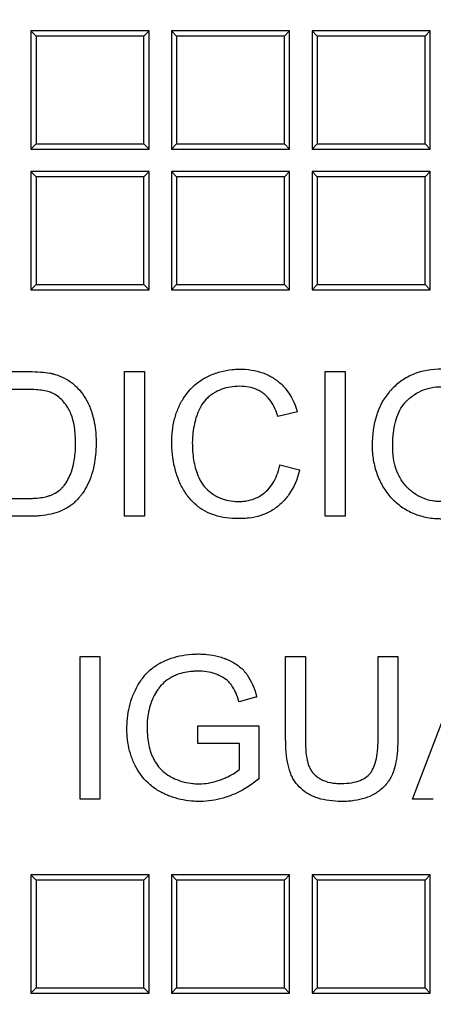
# Model space of a CAD drawing. Units: millimetres. Extents: x 0 to 291, y 0 to 204.
# Drawn here: x 121 to 126, y 33 to 45 of the extents above; entities that cross this region are included whole.
import ezdxf
from ezdxf import colors
from ezdxf.entities.mleader import LeaderData, LeaderLine
from ezdxf.math import Vec2, Vec3

# ---------------------------------------------------------------- set-up
doc = ezdxf.new("R2010")
doc.units = ezdxf.units.MM
doc.layers.add('D-19-3-400T', color=7, linetype='Continuous')
doc.layers.add('Predeterminado', color=7, linetype='Continuous')

# ---------------------------------------------------------------- blocks, each defined once
blk = doc.blocks.new('_DOT')
at = {"color": 0}
blk.add_line((0, 0), (-1, 0), dxfattribs=at)
at = {"color": 0, "const_width": 0.333}
blk.add_lwpolyline([(-0.1665, 0, 1), (0.1665, 0, 1)], format="xyb", close=True, dxfattribs=at)
blk = doc.blocks.new('SE')
at = {"layer": 'D-19-3-400T', "color": 7, "linetype": 'Continuous'}
for p, q in [((121.453, 44.469), (121.453, 43.109)), ((121.513, 44.409), (121.453, 44.469)), ((122.813, 44.469), (121.453, 44.469)), ((122.753, 44.409), (121.513, 44.409)), ((121.513, 44.409), (121.513, 43.169)), ((122.753, 44.409), (122.813, 44.469)), ((122.753, 43.169), (122.753, 44.409)), ((122.813, 43.109), (122.813, 44.469)), ((123.07, 44.469), (123.07, 43.109)), ((123.13, 44.409), (123.07, 44.469)), ((124.43, 44.469), (123.07, 44.469)), ((124.37, 44.409), (123.13, 44.409)), ((123.13, 44.409), (123.13, 43.169)), ((124.37, 44.409), (124.43, 44.469)), ((124.37, 43.169), (124.37, 44.409)), ((124.43, 43.109), (124.43, 44.469)), ((124.688, 44.469), (124.688, 43.109)), ((124.748, 44.409), (124.688, 44.469)), ((126.048, 44.469), (124.688, 44.469)), ((125.988, 44.409), (124.748, 44.409)), ((124.748, 44.409), (124.748, 43.169)), ((125.988, 44.409), (126.048, 44.469)), ((125.988, 43.169), (125.988, 44.409)), ((126.048, 43.109), (126.048, 44.469)), ((121.513, 43.169), (121.453, 43.109)), ((121.513, 43.169), (122.753, 43.169)), ((122.753, 43.169), (122.813, 43.109)), ((123.13, 43.169), (123.07, 43.109)), ((123.13, 43.169), (124.37, 43.169)), ((124.37, 43.169), (124.43, 43.109)), ((124.748, 43.169), (124.688, 43.109)), ((124.748, 43.169), (125.988, 43.169)), ((125.988, 43.169), (126.048, 43.109)), ((121.453, 43.109), (122.813, 43.109)), ((123.07, 43.109), (124.43, 43.109)), ((124.688, 43.109), (126.048, 43.109)), ((121.453, 42.852), (121.453, 41.492)), ((121.513, 42.792), (121.453, 42.852)), ((122.813, 42.852), (121.453, 42.852)), ((122.753, 42.792), (122.813, 42.852)), ((122.813, 41.492), (122.813, 42.852)), ((123.07, 42.852), (123.07, 41.492)), ((123.13, 42.792), (123.07, 42.852)), ((124.43, 42.852), (123.07, 42.852)), ((124.37, 42.792), (124.43, 42.852)), ((124.43, 41.492), (124.43, 42.852)), ((124.688, 42.852), (124.688, 41.492)), ((124.748, 42.792), (124.688, 42.852)), ((126.048, 42.852), (124.688, 42.852)), ((125.988, 42.792), (126.048, 42.852)), ((126.048, 41.492), (126.048, 42.852)), ((122.753, 42.792), (121.513, 42.792)), ((121.513, 42.792), (121.513, 41.552)), ((122.753, 41.552), (122.753, 42.792)), ((124.37, 42.792), (123.13, 42.792)), ((123.13, 42.792), (123.13, 41.552)), ((124.37, 41.552), (124.37, 42.792)), ((125.988, 42.792), (124.748, 42.792)), ((124.748, 42.792), (124.748, 41.552)), ((125.988, 41.552), (125.988, 42.792)), ((121.513, 41.552), (121.453, 41.492)), ((121.453, 41.492), (122.813, 41.492)), ((121.513, 41.552), (122.753, 41.552)), ((122.753, 41.552), (122.813, 41.492)), ((123.13, 41.552), (123.07, 41.492)), ((123.07, 41.492), (124.43, 41.492)), ((123.13, 41.552), (124.37, 41.552)), ((124.37, 41.552), (124.43, 41.492)), ((124.748, 41.552), (124.688, 41.492)), ((124.688, 41.492), (126.048, 41.492)), ((124.748, 41.552), (125.988, 41.552)), ((125.988, 41.552), (126.048, 41.492)), ((122.53, 38.887), (122.53, 40.551)), ((122.53, 40.551), (122.759, 40.551)), ((122.759, 40.551), (122.759, 38.887)), ((124.84, 38.887), (124.84, 40.551)), ((124.84, 40.551), (125.069, 40.551)), ((125.069, 40.551), (125.069, 38.887)), ((124.519, 40.088), (124.295, 40.035)), ((124.317, 39.478), (124.545, 39.421)), ((122.759, 38.887), (122.53, 38.887)), ((125.069, 38.887), (124.84, 38.887)), ((122.018, 35.635), (122.018, 37.276)), ((122.018, 37.276), (122.245, 37.276)), ((122.245, 37.276), (122.245, 35.635)), ((124.384, 37.276), (124.611, 37.276)), ((125.448, 37.276), (125.674, 37.276)), ((125.842, 35.635), (126.469, 37.276)), ((124.051, 36.809), (123.848, 36.753)), ((123.375, 36.273), (123.375, 36.476)), ((123.375, 36.476), (124.075, 36.476)), ((124.075, 36.476), (124.075, 35.865)), ((123.854, 36.273), (123.375, 36.273)), ((123.854, 35.977), (123.854, 36.273)), ((122.245, 35.635), (122.018, 35.635)), ((126.083, 35.635), (125.842, 35.635)), ((121.453, 34.764), (121.453, 33.404)), ((121.513, 34.704), (121.453, 34.764)), ((122.813, 34.764), (121.453, 34.764)), ((122.753, 34.704), (122.813, 34.764)), ((122.813, 33.404), (122.813, 34.764)), ((123.07, 34.764), (123.07, 33.404)), ((123.13, 34.704), (123.07, 34.764)), ((124.43, 34.764), (123.07, 34.764)), ((124.37, 34.704), (124.43, 34.764)), ((124.43, 33.404), (124.43, 34.764)), ((124.688, 34.764), (124.688, 33.404)), ((124.748, 34.704), (124.688, 34.764)), ((126.048, 34.764), (124.688, 34.764)), ((125.988, 34.704), (126.048, 34.764)), ((126.048, 33.404), (126.048, 34.764)), ((122.753, 34.704), (121.513, 34.704)), ((121.513, 34.704), (121.513, 33.464)), ((122.753, 33.464), (122.753, 34.704)), ((124.37, 34.704), (123.13, 34.704)), ((123.13, 34.704), (123.13, 33.464)), ((124.37, 33.464), (124.37, 34.704)), ((125.988, 34.704), (124.748, 34.704)), ((124.748, 34.704), (124.748, 33.464)), ((125.988, 33.464), (125.988, 34.704)), ((121.513, 33.464), (121.453, 33.404)), ((121.453, 33.404), (122.813, 33.404)), ((121.513, 33.464), (122.753, 33.464)), ((122.753, 33.464), (122.813, 33.404)), ((123.13, 33.464), (123.07, 33.404)), ((123.07, 33.404), (124.43, 33.404)), ((123.13, 33.464), (124.37, 33.464)), ((124.37, 33.464), (124.43, 33.404)), ((124.748, 33.464), (124.688, 33.404)), ((124.688, 33.404), (126.048, 33.404)), ((124.748, 33.464), (125.988, 33.464)), ((125.988, 33.464), (126.048, 33.404))]:
    blk.add_line(p, q, dxfattribs=at)
for points, knots in [([(120.826, 40.551), (120.828, 40.551), (120.83, 40.551), (120.832, 40.551), (120.99, 40.551), (121.147, 40.551), (121.324, 40.551), (121.344, 40.551), (121.374, 40.551), (121.384, 40.551), (121.396, 40.551), (121.398, 40.551), (121.401, 40.551), (121.402, 40.551), (121.402, 40.551), (121.403, 40.551), (121.404, 40.551), (121.405, 40.551), (121.407, 40.551), (121.409, 40.551), (121.417, 40.551), (121.423, 40.551), (121.479, 40.551), (121.524, 40.549), (121.604, 40.543), (121.639, 40.539), (121.677, 40.532), (121.684, 40.531), (121.692, 40.529), (121.693, 40.529), (121.694, 40.528), (121.694, 40.528), (121.695, 40.528), (121.695, 40.528), (121.696, 40.528), (121.696, 40.528), (121.699, 40.527), (121.701, 40.527), (121.709, 40.525), (121.714, 40.524), (121.739, 40.517), (121.759, 40.511), (121.816, 40.489), (121.851, 40.472), (121.9, 40.44), (121.916, 40.429), (121.934, 40.414), (121.938, 40.411), (121.945, 40.405), (121.949, 40.401), (121.96, 40.392), (121.967, 40.385), (122.03, 40.324), (122.076, 40.26), (122.12, 40.168), (122.128, 40.149), (122.136, 40.129), (122.136, 40.128), (122.137, 40.126), (122.137, 40.125), (122.138, 40.124), (122.138, 40.123), (122.139, 40.121), (122.14, 40.118), (122.142, 40.112), (122.144, 40.108), (122.148, 40.095), (122.151, 40.086), (122.165, 40.042), (122.174, 40.005), (122.189, 39.928), (122.195, 39.889), (122.2, 39.827), (122.201, 39.806), (122.203, 39.774), (122.203, 39.763), (122.203, 39.742), (122.203, 39.731), (122.203, 39.633), (122.195, 39.552), (122.177, 39.46), (122.173, 39.442), (122.166, 39.415), (122.163, 39.407), (122.161, 39.397), (122.16, 39.396), (122.16, 39.394), (122.159, 39.393), (122.159, 39.392), (122.159, 39.391), (122.159, 39.39), (122.158, 39.39), (122.158, 39.389), (122.158, 39.388), (122.157, 39.386), (122.157, 39.385), (122.155, 39.378), (122.153, 39.373), (122.138, 39.326), (122.123, 39.287), (122.089, 39.216), (122.07, 39.184), (122.049, 39.154), (122.047, 39.152), (122.046, 39.15), (122.045, 39.149), (122.044, 39.148), (122.044, 39.148), (122.043, 39.146), (122.042, 39.145), (122.038, 39.139), (122.035, 39.135), (122.025, 39.123), (122.018, 39.114), (121.998, 39.09), (121.985, 39.075), (121.957, 39.048), (121.942, 39.035), (121.92, 39.017), (121.913, 39.011), (121.902, 39.003), (121.898, 39.001), (121.893, 38.998), (121.893, 38.998), (121.892, 38.997), (121.892, 38.997), (121.891, 38.996), (121.89, 38.995), (121.887, 38.994), (121.885, 38.993), (121.856, 38.974), (121.826, 38.959), (121.76, 38.932), (121.724, 38.921), (121.647, 38.904), (121.605, 38.897), (121.539, 38.891), (121.517, 38.889), (121.482, 38.888), (121.47, 38.888), (121.452, 38.887), (121.446, 38.887), (121.437, 38.887), (121.434, 38.887), (121.43, 38.887), (121.429, 38.887), (121.428, 38.887), (121.428, 38.887), (121.427, 38.887), (121.427, 38.887), (121.425, 38.887), (121.424, 38.887), (121.384, 38.887), (121.344, 38.887), (121.147, 38.887), (120.99, 38.887), (120.832, 38.887), (120.83, 38.887), (120.828, 38.887), (120.826, 38.887)], [0, 0, 0, 0, 0.001473, 0.001473, 0.001473, 0.126105, 0.126105, 0.141684, 0.141684, 0.149473, 0.149473, 0.15142, 0.15142, 0.151664, 0.151664, 0.151907, 0.151907, 0.152394, 0.152394, 0.153368, 0.153368, 0.157263, 0.157263, 0.18842, 0.18842, 0.219578, 0.219578, 0.227368, 0.227368, 0.228342, 0.228342, 0.228828, 0.228828, 0.229072, 0.229072, 0.229315, 0.229315, 0.231263, 0.231263, 0.235157, 0.235157, 0.250736, 0.250736, 0.281894, 0.281894, 0.297473, 0.297473, 0.301368, 0.301368, 0.305263, 0.305263, 0.313052, 0.313052, 0.375368, 0.375368, 0.390947, 0.390947, 0.391921, 0.391921, 0.392408, 0.392408, 0.392895, 0.392895, 0.394842, 0.394842, 0.398737, 0.398737, 0.406526, 0.406526, 0.437684, 0.437684, 0.468842, 0.468842, 0.484421, 0.484421, 0.492211, 0.492211, 0.5, 0.5, 0.562316, 0.562316, 0.577895, 0.577895, 0.585684, 0.585684, 0.586658, 0.586658, 0.587632, 0.587632, 0.587875, 0.587875, 0.588119, 0.588119, 0.588605, 0.588605, 0.589579, 0.589579, 0.593474, 0.593474, 0.624632, 0.624632, 0.65579, 0.65579, 0.657737, 0.657737, 0.658224, 0.658224, 0.658711, 0.658711, 0.659685, 0.659685, 0.663579, 0.663579, 0.671369, 0.671369, 0.686948, 0.686948, 0.702527, 0.702527, 0.710316, 0.710316, 0.714211, 0.714211, 0.714698, 0.714698, 0.715185, 0.715185, 0.716158, 0.716158, 0.718106, 0.718106, 0.749264, 0.749264, 0.780422, 0.780422, 0.81158, 0.81158, 0.827159, 0.827159, 0.834948, 0.834948, 0.838843, 0.838843, 0.84079, 0.84079, 0.841277, 0.841277, 0.84152, 0.84152, 0.841764, 0.841764, 0.842738, 0.842738, 0.873896, 0.873896, 0.998527, 0.998527, 0.998527, 1, 1, 1, 1]), ([(124.545, 39.421), (124.545, 39.419), (124.544, 39.417), (124.544, 39.415), (124.517, 39.307), (124.476, 39.215), (124.395, 39.099), (124.365, 39.064), (124.315, 39.017), (124.297, 39.002), (124.26, 38.975), (124.241, 38.963), (124.144, 38.905), (124.056, 38.877), (123.934, 38.863), (123.91, 38.861), (123.871, 38.86), (123.859, 38.86), (123.833, 38.86), (123.82, 38.86), (123.758, 38.862), (123.711, 38.867), (123.577, 38.891), (123.499, 38.919), (123.428, 38.962), (123.424, 38.965), (123.419, 38.968), (123.419, 38.968), (123.418, 38.969), (123.417, 38.969), (123.415, 38.97), (123.414, 38.971), (123.411, 38.973), (123.408, 38.975), (123.397, 38.983), (123.388, 38.99), (123.361, 39.01), (123.344, 39.025), (123.294, 39.072), (123.265, 39.107), (123.212, 39.184), (123.188, 39.226), (123.165, 39.277), (123.162, 39.283), (123.158, 39.295), (123.155, 39.3), (123.148, 39.318), (123.144, 39.329), (123.131, 39.364), (123.124, 39.388), (123.09, 39.507), (123.075, 39.608), (123.074, 39.726), (123.074, 39.739), (123.074, 39.765), (123.074, 39.778), (123.076, 39.816), (123.078, 39.841), (123.086, 39.915), (123.095, 39.962), (123.118, 40.052), (123.133, 40.095), (123.159, 40.156), (123.169, 40.176), (123.19, 40.215), (123.201, 40.233), (123.259, 40.323), (123.316, 40.383), (123.4, 40.444), (123.417, 40.456), (123.44, 40.469), (123.445, 40.472), (123.451, 40.475), (123.452, 40.476), (123.454, 40.477), (123.455, 40.477), (123.459, 40.48), (123.462, 40.481), (123.475, 40.488), (123.486, 40.493), (123.539, 40.519), (123.584, 40.535), (123.675, 40.561), (123.722, 40.57), (123.795, 40.577), (123.82, 40.578), (123.857, 40.579), (123.87, 40.579), (123.895, 40.578), (123.907, 40.578), (124.017, 40.57), (124.104, 40.548), (124.202, 40.501), (124.221, 40.49), (124.248, 40.473), (124.257, 40.467), (124.271, 40.458), (124.275, 40.455), (124.281, 40.45), (124.284, 40.448), (124.288, 40.445), (124.291, 40.443), (124.328, 40.414), (124.36, 40.382), (124.446, 40.277), (124.489, 40.192), (124.517, 40.094), (124.518, 40.092), (124.519, 40.09), (124.519, 40.088)], [0, 0, 0, 0, 0.001043, 0.001043, 0.001043, 0.063403, 0.063403, 0.094583, 0.094583, 0.110173, 0.110173, 0.125763, 0.125763, 0.188123, 0.188123, 0.203713, 0.203713, 0.211508, 0.211508, 0.219303, 0.219303, 0.250483, 0.250483, 0.312843, 0.312843, 0.316741, 0.316741, 0.317228, 0.317228, 0.317715, 0.317715, 0.318689, 0.318689, 0.320638, 0.320638, 0.328433, 0.328433, 0.344023, 0.344023, 0.375203, 0.375203, 0.406383, 0.406383, 0.410281, 0.410281, 0.414178, 0.414178, 0.421973, 0.421973, 0.437563, 0.437563, 0.499923, 0.499923, 0.507718, 0.507718, 0.515513, 0.515513, 0.531103, 0.531103, 0.562283, 0.562283, 0.593463, 0.593463, 0.609053, 0.609053, 0.624643, 0.624643, 0.687004, 0.687004, 0.702594, 0.702594, 0.706491, 0.706491, 0.707465, 0.707465, 0.70844, 0.70844, 0.710389, 0.710389, 0.718184, 0.718184, 0.749364, 0.749364, 0.780544, 0.780544, 0.796134, 0.796134, 0.803929, 0.803929, 0.811724, 0.811724, 0.874084, 0.874084, 0.889674, 0.889674, 0.897469, 0.897469, 0.901366, 0.901366, 0.903315, 0.903315, 0.905264, 0.905264, 0.936444, 0.936444, 0.998804, 0.998804, 0.998804, 1, 1, 1, 1]), ([(126.967, 39.716), (126.967, 39.71), (126.967, 39.705), (126.967, 39.685), (126.967, 39.67), (126.964, 39.627), (126.962, 39.599), (126.951, 39.516), (126.94, 39.463), (126.909, 39.36), (126.889, 39.311), (126.865, 39.264), (126.865, 39.263), (126.864, 39.261), (126.864, 39.261), (126.862, 39.258), (126.862, 39.257), (126.859, 39.252), (126.857, 39.249), (126.852, 39.239), (126.849, 39.233), (126.838, 39.215), (126.831, 39.203), (126.808, 39.168), (126.792, 39.145), (126.739, 39.083), (126.7, 39.046), (126.635, 38.997), (126.612, 38.982), (126.586, 38.967), (126.583, 38.965), (126.578, 38.963), (126.577, 38.962), (126.573, 38.96), (126.572, 38.959), (126.564, 38.955), (126.558, 38.952), (126.538, 38.942), (126.526, 38.936), (126.409, 38.884), (126.299, 38.861), (126.168, 38.859), (126.153, 38.86), (126.124, 38.861), (126.11, 38.862), (126.068, 38.865), (126.04, 38.869), (125.959, 38.884), (125.907, 38.899), (125.833, 38.93), (125.809, 38.942), (125.762, 38.968), (125.738, 38.982), (125.673, 39.028), (125.633, 39.063), (125.562, 39.139), (125.531, 39.181), (125.497, 39.239), (125.491, 39.251), (125.481, 39.268), (125.478, 39.275), (125.472, 39.287), (125.469, 39.293), (125.454, 39.324), (125.444, 39.35), (125.416, 39.427), (125.402, 39.479), (125.388, 39.56), (125.385, 39.587), (125.381, 39.628), (125.381, 39.642), (125.38, 39.662), (125.38, 39.669), (125.379, 39.68), (125.379, 39.683), (125.379, 39.688), (125.379, 39.69), (125.379, 39.693), (125.379, 39.694), (125.379, 39.695), (125.379, 39.695), (125.379, 39.696), (125.379, 39.697), (125.379, 39.826), (125.395, 39.941), (125.46, 40.147), (125.509, 40.237), (125.582, 40.323), (125.591, 40.333), (125.601, 40.343), (125.602, 40.344), (125.604, 40.347), (125.605, 40.348), (125.609, 40.352), (125.611, 40.354), (125.618, 40.362), (125.623, 40.366), (125.647, 40.39), (125.667, 40.407), (125.73, 40.456), (125.774, 40.483), (125.916, 40.55), (126.022, 40.574), (126.153, 40.579), (126.168, 40.579), (126.198, 40.579), (126.213, 40.578), (126.256, 40.576), (126.285, 40.573), (126.368, 40.559), (126.421, 40.545), (126.498, 40.516), (126.523, 40.504), (126.56, 40.485), (126.572, 40.479), (126.596, 40.465), (126.607, 40.457), (126.665, 40.419), (126.707, 40.384), (126.781, 40.306), (126.814, 40.262), (126.849, 40.202), (126.856, 40.19), (126.864, 40.174), (126.865, 40.171), (126.868, 40.166), (126.869, 40.165), (126.87, 40.162), (126.871, 40.16), (126.874, 40.153), (126.877, 40.147), (126.891, 40.117), (126.901, 40.093), (126.945, 39.968), (126.964, 39.861), (126.967, 39.735), (126.967, 39.725), (126.967, 39.716)], [0, 0, 0, 0, 0.002864, 0.002864, 0.010677, 0.010677, 0.026302, 0.026302, 0.057552, 0.057552, 0.088802, 0.088802, 0.08929, 0.08929, 0.089778, 0.089778, 0.090755, 0.090755, 0.092708, 0.092708, 0.096614, 0.096614, 0.104427, 0.104427, 0.120052, 0.120052, 0.151302, 0.151302, 0.166927, 0.166927, 0.16888, 0.16888, 0.169857, 0.169857, 0.170833, 0.170833, 0.174739, 0.174739, 0.182552, 0.182552, 0.245052, 0.245052, 0.252864, 0.252864, 0.260677, 0.260677, 0.276302, 0.276302, 0.307552, 0.307552, 0.323177, 0.323177, 0.338802, 0.338802, 0.370052, 0.370052, 0.401302, 0.401302, 0.409114, 0.409114, 0.413021, 0.413021, 0.416927, 0.416927, 0.432552, 0.432552, 0.463802, 0.463802, 0.479427, 0.479427, 0.487239, 0.487239, 0.491146, 0.491146, 0.493099, 0.493099, 0.494075, 0.494075, 0.494564, 0.494564, 0.494808, 0.494808, 0.495052, 0.495052, 0.557552, 0.557552, 0.620052, 0.620052, 0.627864, 0.627864, 0.628841, 0.628841, 0.629817, 0.629817, 0.631771, 0.631771, 0.635677, 0.635677, 0.651302, 0.651302, 0.682552, 0.682552, 0.745052, 0.745052, 0.752864, 0.752864, 0.760677, 0.760677, 0.776302, 0.776302, 0.807552, 0.807552, 0.823177, 0.823177, 0.830989, 0.830989, 0.838802, 0.838802, 0.870052, 0.870052, 0.901302, 0.901302, 0.909114, 0.909114, 0.911067, 0.911067, 0.912044, 0.912044, 0.913021, 0.913021, 0.916927, 0.916927, 0.932552, 0.932552, 0.995052, 0.995052, 1, 1, 1, 1]), ([(121.054, 39.092), (121.164, 39.092), (121.275, 39.092), (121.388, 39.092), (121.392, 39.092), (121.397, 39.092), (121.399, 39.092), (121.401, 39.092), (121.401, 39.092), (121.402, 39.092), (121.403, 39.092), (121.404, 39.092), (121.405, 39.092), (121.415, 39.092), (121.424, 39.092), (121.449, 39.093), (121.466, 39.093), (121.513, 39.096), (121.541, 39.098), (121.594, 39.106), (121.618, 39.11), (121.644, 39.117), (121.649, 39.119), (121.655, 39.121), (121.656, 39.121), (121.657, 39.121), (121.657, 39.121), (121.658, 39.121), (121.658, 39.121), (121.658, 39.121), (121.658, 39.122), (121.66, 39.122), (121.662, 39.123), (121.668, 39.125), (121.671, 39.126), (121.689, 39.132), (121.702, 39.138), (121.74, 39.156), (121.762, 39.171), (121.792, 39.195), (121.801, 39.204), (121.818, 39.222), (121.827, 39.231), (121.867, 39.282), (121.894, 39.331), (121.918, 39.396), (121.921, 39.404), (121.923, 39.412), (121.923, 39.412), (121.924, 39.413), (121.924, 39.414), (121.924, 39.415), (121.924, 39.416), (121.925, 39.418), (121.926, 39.419), (121.927, 39.424), (121.928, 39.427), (121.932, 39.442), (121.936, 39.454), (121.945, 39.493), (121.951, 39.52), (121.959, 39.576), (121.962, 39.606), (121.966, 39.652), (121.966, 39.668), (121.967, 39.701), (121.968, 39.717), (121.967, 39.869), (121.949, 39.98), (121.905, 40.087), (121.895, 40.107), (121.884, 40.125), (121.884, 40.126), (121.883, 40.127), (121.883, 40.127), (121.883, 40.128), (121.883, 40.128), (121.882, 40.128), (121.882, 40.128), (121.881, 40.13), (121.88, 40.132), (121.877, 40.137), (121.875, 40.14), (121.869, 40.15), (121.864, 40.156), (121.851, 40.175), (121.842, 40.187), (121.796, 40.242), (121.754, 40.276), (121.703, 40.302), (121.697, 40.305), (121.689, 40.308), (121.686, 40.31), (121.682, 40.311), (121.681, 40.312), (121.68, 40.312), (121.68, 40.312), (121.679, 40.312), (121.679, 40.313), (121.678, 40.313), (121.677, 40.313), (121.676, 40.313), (121.676, 40.314), (121.667, 40.317), (121.657, 40.32), (121.627, 40.328), (121.603, 40.333), (121.55, 40.34), (121.521, 40.343), (121.471, 40.345), (121.454, 40.346), (121.427, 40.346), (121.418, 40.346), (121.406, 40.346), (121.404, 40.346), (121.401, 40.346), (121.399, 40.346), (121.398, 40.346), (121.398, 40.346), (121.397, 40.346), (121.397, 40.346), (121.396, 40.346), (121.396, 40.346), (121.392, 40.346), (121.388, 40.346), (121.274, 40.346), (121.164, 40.346), (121.054, 40.346)], [0, 0, 0, 0, 0.123434, 0.123434, 0.127357, 0.127357, 0.129318, 0.129318, 0.129808, 0.129808, 0.130299, 0.130299, 0.131279, 0.131279, 0.139124, 0.139124, 0.154815, 0.154815, 0.186195, 0.186195, 0.217576, 0.217576, 0.225421, 0.225421, 0.226401, 0.226401, 0.226892, 0.226892, 0.227137, 0.227137, 0.227382, 0.227382, 0.229343, 0.229343, 0.233266, 0.233266, 0.248956, 0.248956, 0.280337, 0.280337, 0.296027, 0.296027, 0.311717, 0.311717, 0.374478, 0.374478, 0.382323, 0.382323, 0.382814, 0.382814, 0.383304, 0.383304, 0.384285, 0.384285, 0.386246, 0.386246, 0.390168, 0.390168, 0.405859, 0.405859, 0.437239, 0.437239, 0.46862, 0.46862, 0.48431, 0.48431, 0.5, 0.5, 0.625522, 0.625522, 0.656903, 0.656903, 0.657883, 0.657883, 0.658374, 0.658374, 0.658619, 0.658619, 0.658864, 0.658864, 0.660825, 0.660825, 0.664748, 0.664748, 0.672593, 0.672593, 0.688283, 0.688283, 0.751044, 0.751044, 0.758889, 0.758889, 0.762812, 0.762812, 0.763793, 0.763793, 0.764283, 0.764283, 0.764773, 0.764773, 0.765754, 0.765754, 0.766734, 0.766734, 0.782425, 0.782425, 0.813805, 0.813805, 0.845186, 0.845186, 0.860876, 0.860876, 0.868721, 0.868721, 0.870682, 0.870682, 0.871663, 0.871663, 0.871908, 0.871908, 0.872153, 0.872153, 0.872644, 0.872644, 0.876566, 0.876566, 1, 1, 1, 1]), ([(124.295, 40.035), (124.294, 40.037), (124.294, 40.038), (124.293, 40.04), (124.269, 40.117), (124.237, 40.18), (124.179, 40.255), (124.158, 40.276), (124.134, 40.296), (124.132, 40.297), (124.129, 40.299), (124.128, 40.3), (124.123, 40.304), (124.12, 40.306), (124.111, 40.313), (124.104, 40.317), (124.084, 40.329), (124.07, 40.336), (123.998, 40.369), (123.931, 40.382), (123.817, 40.382), (123.781, 40.379), (123.712, 40.368), (123.679, 40.359), (123.618, 40.337), (123.589, 40.323), (123.556, 40.303), (123.549, 40.298), (123.541, 40.293), (123.54, 40.292), (123.536, 40.289), (123.534, 40.288), (123.529, 40.284), (123.526, 40.282), (123.509, 40.269), (123.497, 40.258), (123.437, 40.201), (123.4, 40.146), (123.371, 40.073), (123.368, 40.065), (123.362, 40.048), (123.359, 40.04), (123.351, 40.014), (123.346, 39.997), (123.333, 39.945), (123.326, 39.91), (123.316, 39.84), (123.312, 39.804), (123.311, 39.759), (123.31, 39.75), (123.31, 39.732), (123.31, 39.723), (123.311, 39.696), (123.311, 39.678), (123.316, 39.592), (123.325, 39.527), (123.346, 39.438), (123.355, 39.409), (123.366, 39.378), (123.367, 39.375), (123.369, 39.37), (123.37, 39.368), (123.371, 39.365), (123.371, 39.364), (123.372, 39.362), (123.372, 39.361), (123.376, 39.351), (123.38, 39.343), (123.391, 39.319), (123.399, 39.303), (123.443, 39.229), (123.488, 39.182), (123.545, 39.143), (123.548, 39.141), (123.554, 39.138), (123.555, 39.137), (123.558, 39.135), (123.559, 39.135), (123.56, 39.134), (123.561, 39.133), (123.57, 39.128), (123.578, 39.124), (123.601, 39.111), (123.617, 39.104), (123.664, 39.084), (123.697, 39.074), (123.763, 39.061), (123.798, 39.057), (123.841, 39.057), (123.85, 39.057), (123.867, 39.057), (123.876, 39.058), (123.901, 39.06), (123.918, 39.062), (123.998, 39.076), (124.055, 39.098), (124.132, 39.149), (124.156, 39.169), (124.2, 39.214), (124.22, 39.24), (124.273, 39.325), (124.299, 39.393), (124.316, 39.473), (124.317, 39.475), (124.317, 39.477), (124.317, 39.478)], [0, 0, 0, 0, 0.001332, 0.001332, 0.001332, 0.063656, 0.063656, 0.094818, 0.094818, 0.096765, 0.096765, 0.098713, 0.098713, 0.102608, 0.102608, 0.110399, 0.110399, 0.125979, 0.125979, 0.188303, 0.188303, 0.219465, 0.219465, 0.250627, 0.250627, 0.281789, 0.281789, 0.28958, 0.28958, 0.291527, 0.291527, 0.293475, 0.293475, 0.29737, 0.29737, 0.312951, 0.312951, 0.375275, 0.375275, 0.383065, 0.383065, 0.390856, 0.390856, 0.406437, 0.406437, 0.437599, 0.437599, 0.468761, 0.468761, 0.476551, 0.476551, 0.484341, 0.484341, 0.499922, 0.499922, 0.562246, 0.562246, 0.593408, 0.593408, 0.597303, 0.597303, 0.599251, 0.599251, 0.600225, 0.600225, 0.601199, 0.601199, 0.608989, 0.608989, 0.62457, 0.62457, 0.686894, 0.686894, 0.690789, 0.690789, 0.692737, 0.692737, 0.693711, 0.693711, 0.694684, 0.694684, 0.702475, 0.702475, 0.718056, 0.718056, 0.749218, 0.749218, 0.78038, 0.78038, 0.78817, 0.78817, 0.795961, 0.795961, 0.811542, 0.811542, 0.873865, 0.873865, 0.905027, 0.905027, 0.936189, 0.936189, 0.998513, 0.998513, 0.998513, 1, 1, 1, 1]), ([(126.731, 39.716), (126.731, 39.719), (126.731, 39.723), (126.73, 39.821), (126.718, 39.907), (126.688, 40.003), (126.681, 40.022), (126.672, 40.044), (126.67, 40.049), (126.667, 40.056), (126.666, 40.058), (126.664, 40.061), (126.664, 40.062), (126.663, 40.065), (126.662, 40.066), (126.657, 40.077), (126.653, 40.086), (126.628, 40.133), (126.605, 40.167), (126.554, 40.228), (126.525, 40.255), (126.484, 40.284), (126.476, 40.29), (126.463, 40.298), (126.459, 40.301), (126.45, 40.306), (126.445, 40.308), (126.423, 40.321), (126.405, 40.33), (126.349, 40.352), (126.311, 40.363), (126.25, 40.373), (126.229, 40.375), (126.188, 40.377), (126.166, 40.377), (126.061, 40.373), (125.985, 40.352), (125.88, 40.298), (125.846, 40.275), (125.807, 40.242), (125.799, 40.235), (125.789, 40.226), (125.787, 40.225), (125.784, 40.222), (125.783, 40.221), (125.782, 40.22), (125.782, 40.219), (125.781, 40.218), (125.78, 40.218), (125.777, 40.215), (125.774, 40.212), (125.76, 40.197), (125.749, 40.185), (125.698, 40.118), (125.668, 40.051), (125.637, 39.932), (125.629, 39.889), (125.621, 39.819), (125.619, 39.795), (125.617, 39.758), (125.617, 39.745), (125.616, 39.726), (125.616, 39.719), (125.616, 39.709), (125.616, 39.706), (125.616, 39.701), (125.616, 39.699), (125.616, 39.697), (125.616, 39.696), (125.616, 39.694), (125.616, 39.694), (125.616, 39.597), (125.628, 39.511), (125.678, 39.36), (125.715, 39.294), (125.768, 39.235), (125.771, 39.231), (125.774, 39.227), (125.775, 39.227), (125.776, 39.226), (125.776, 39.226), (125.777, 39.224), (125.778, 39.223), (125.781, 39.22), (125.783, 39.218), (125.792, 39.209), (125.8, 39.202), (125.823, 39.181), (125.839, 39.168), (125.888, 39.132), (125.922, 39.113), (125.995, 39.082), (126.034, 39.071), (126.095, 39.061), (126.115, 39.059), (126.148, 39.057), (126.158, 39.057), (126.18, 39.057), (126.191, 39.057), (126.288, 39.061), (126.365, 39.081), (126.468, 39.136), (126.5, 39.159), (126.538, 39.192), (126.545, 39.199), (126.556, 39.21), (126.56, 39.213), (126.565, 39.219), (126.567, 39.221), (126.57, 39.224), (126.571, 39.224), (126.572, 39.226), (126.573, 39.227), (126.586, 39.241), (126.597, 39.255), (126.649, 39.325), (126.681, 39.391), (126.711, 39.506), (126.719, 39.546), (126.726, 39.611), (126.728, 39.633), (126.73, 39.667), (126.73, 39.679), (126.731, 39.699), (126.731, 39.707), (126.731, 39.716)], [0, 0, 0, 0, 0.002276, 0.002276, 0.064776, 0.064776, 0.080401, 0.080401, 0.084307, 0.084307, 0.08626, 0.08626, 0.087237, 0.087237, 0.088213, 0.088213, 0.096026, 0.096026, 0.127276, 0.127276, 0.158526, 0.158526, 0.166338, 0.166338, 0.170245, 0.170245, 0.174151, 0.174151, 0.189776, 0.189776, 0.221026, 0.221026, 0.236651, 0.236651, 0.252276, 0.252276, 0.314776, 0.314776, 0.346026, 0.346026, 0.353838, 0.353838, 0.355792, 0.355792, 0.356768, 0.356768, 0.357256, 0.357256, 0.357745, 0.357745, 0.361651, 0.361651, 0.377276, 0.377276, 0.439776, 0.439776, 0.471026, 0.471026, 0.486651, 0.486651, 0.494463, 0.494463, 0.49837, 0.49837, 0.500323, 0.500323, 0.501299, 0.501299, 0.501788, 0.501788, 0.502276, 0.502276, 0.564776, 0.564776, 0.627276, 0.627276, 0.631182, 0.631182, 0.63167, 0.63167, 0.632159, 0.632159, 0.633135, 0.633135, 0.635088, 0.635088, 0.642901, 0.642901, 0.658526, 0.658526, 0.689776, 0.689776, 0.721026, 0.721026, 0.736651, 0.736651, 0.744463, 0.744463, 0.752276, 0.752276, 0.814776, 0.814776, 0.846026, 0.846026, 0.853838, 0.853838, 0.857745, 0.857745, 0.859698, 0.859698, 0.860674, 0.860674, 0.861651, 0.861651, 0.877276, 0.877276, 0.939776, 0.939776, 0.971026, 0.971026, 0.986651, 0.986651, 0.994463, 0.994463, 1, 1, 1, 1]), ([(124.075, 35.865), (124.074, 35.864), (124.074, 35.864), (124.073, 35.863), (123.992, 35.799), (123.91, 35.747), (123.783, 35.687), (123.741, 35.67), (123.654, 35.642), (123.611, 35.631), (123.523, 35.615), (123.479, 35.61), (123.412, 35.607), (123.389, 35.607), (123.344, 35.609), (123.322, 35.61), (123.213, 35.62), (123.131, 35.638), (123.033, 35.675), (123.014, 35.683), (122.986, 35.696), (122.976, 35.701), (122.965, 35.707), (122.962, 35.708), (122.959, 35.71), (122.958, 35.71), (122.955, 35.711), (122.954, 35.712), (122.947, 35.715), (122.942, 35.718), (122.897, 35.744), (122.86, 35.769), (122.757, 35.856), (122.702, 35.926), (122.658, 36.01), (122.657, 36.013), (122.654, 36.018), (122.653, 36.02), (122.649, 36.027), (122.647, 36.032), (122.64, 36.047), (122.635, 36.056), (122.623, 36.086), (122.615, 36.106), (122.594, 36.168), (122.583, 36.21), (122.567, 36.297), (122.562, 36.342), (122.559, 36.399), (122.558, 36.411), (122.558, 36.434), (122.558, 36.446), (122.558, 36.481), (122.559, 36.505), (122.567, 36.62), (122.585, 36.709), (122.623, 36.816), (122.632, 36.837), (122.645, 36.868), (122.65, 36.878), (122.656, 36.891), (122.657, 36.894), (122.66, 36.899), (122.661, 36.902), (122.666, 36.91), (122.668, 36.915), (122.693, 36.963), (122.719, 37.001), (122.775, 37.072), (122.806, 37.103), (122.856, 37.145), (122.874, 37.158), (122.902, 37.177), (122.911, 37.182), (122.926, 37.191), (122.93, 37.194), (122.938, 37.198), (122.94, 37.199), (122.944, 37.201), (122.945, 37.202), (122.948, 37.203), (122.949, 37.204), (123.026, 37.244), (123.108, 37.272), (123.241, 37.296), (123.287, 37.301), (123.347, 37.303), (123.359, 37.303), (123.384, 37.304), (123.396, 37.303), (123.432, 37.302), (123.456, 37.301), (123.525, 37.294), (123.569, 37.286), (123.633, 37.269), (123.653, 37.263), (123.679, 37.254), (123.684, 37.252), (123.691, 37.249), (123.694, 37.248), (123.697, 37.247), (123.699, 37.246), (123.7, 37.246), (123.701, 37.245), (123.703, 37.245), (123.703, 37.244), (123.716, 37.239), (123.727, 37.235), (123.782, 37.209), (123.821, 37.184), (123.871, 37.143), (123.887, 37.128), (123.909, 37.104), (123.916, 37.096), (123.923, 37.087), (123.924, 37.086), (123.925, 37.084), (123.926, 37.083), (123.929, 37.08), (123.93, 37.078), (123.935, 37.072), (123.938, 37.068), (123.987, 36.997), (124.024, 36.914), (124.05, 36.814), (124.05, 36.813), (124.051, 36.811), (124.051, 36.809)], [0, 0, 0, 0, 0.000544, 0.000544, 0.000544, 0.062941, 0.062941, 0.094139, 0.094139, 0.125337, 0.125337, 0.156536, 0.156536, 0.172135, 0.172135, 0.187734, 0.187734, 0.25013, 0.25013, 0.265729, 0.265729, 0.273529, 0.273529, 0.275479, 0.275479, 0.276454, 0.276454, 0.277429, 0.277429, 0.281329, 0.281329, 0.312527, 0.312527, 0.374923, 0.374923, 0.376873, 0.376873, 0.378823, 0.378823, 0.382723, 0.382723, 0.390522, 0.390522, 0.406121, 0.406121, 0.43732, 0.43732, 0.468518, 0.468518, 0.476317, 0.476317, 0.484117, 0.484117, 0.499716, 0.499716, 0.562113, 0.562113, 0.577712, 0.577712, 0.585511, 0.585511, 0.587461, 0.587461, 0.589411, 0.589411, 0.593311, 0.593311, 0.624509, 0.624509, 0.655707, 0.655707, 0.671306, 0.671306, 0.679106, 0.679106, 0.683006, 0.683006, 0.684956, 0.684956, 0.685931, 0.685931, 0.686906, 0.686906, 0.749302, 0.749302, 0.7805, 0.7805, 0.7883, 0.7883, 0.796099, 0.796099, 0.811698, 0.811698, 0.842897, 0.842897, 0.858496, 0.858496, 0.862396, 0.862396, 0.864346, 0.864346, 0.86532, 0.86532, 0.865808, 0.865808, 0.866295, 0.866295, 0.874095, 0.874095, 0.905293, 0.905293, 0.920892, 0.920892, 0.928692, 0.928692, 0.929667, 0.929667, 0.930642, 0.930642, 0.932592, 0.932592, 0.936491, 0.936491, 0.998888, 0.998888, 0.998888, 1, 1, 1, 1]), ([(125.674, 37.276), (125.674, 37.275), (125.674, 37.273), (125.674, 37.271), (125.674, 37.1), (125.674, 36.929), (125.674, 36.672), (125.674, 36.587), (125.674, 36.458), (125.674, 36.415), (125.674, 36.362), (125.674, 36.351), (125.674, 36.338), (125.674, 36.335), (125.674, 36.332), (125.674, 36.331), (125.674, 36.33), (125.674, 36.329), (125.674, 36.327), (125.674, 36.325), (125.674, 36.317), (125.674, 36.31), (125.674, 36.278), (125.673, 36.253), (125.667, 36.131), (125.654, 36.048), (125.63, 35.971), (125.628, 35.962), (125.623, 35.95), (125.622, 35.946), (125.62, 35.941), (125.62, 35.94), (125.619, 35.938), (125.619, 35.938), (125.619, 35.937), (125.618, 35.936), (125.617, 35.933), (125.616, 35.931), (125.607, 35.908), (125.598, 35.889), (125.566, 35.835), (125.54, 35.801), (125.493, 35.756), (125.477, 35.742), (125.45, 35.722), (125.44, 35.715), (125.426, 35.706), (125.421, 35.703), (125.416, 35.699), (125.416, 35.699), (125.415, 35.699), (125.415, 35.699), (125.414, 35.698), (125.414, 35.698), (125.412, 35.697), (125.411, 35.696), (125.408, 35.695), (125.406, 35.693), (125.372, 35.673), (125.336, 35.658), (125.259, 35.632), (125.217, 35.623), (125.149, 35.614), (125.126, 35.611), (125.09, 35.609), (125.078, 35.608), (125.053, 35.608), (125.04, 35.608), (124.926, 35.608), (124.837, 35.62), (124.74, 35.65), (124.722, 35.657), (124.695, 35.668), (124.687, 35.672), (124.674, 35.678), (124.67, 35.68), (124.664, 35.684), (124.662, 35.685), (124.659, 35.686), (124.658, 35.687), (124.656, 35.688), (124.654, 35.689), (124.619, 35.708), (124.588, 35.73), (124.534, 35.78), (124.51, 35.807), (124.479, 35.853), (124.47, 35.869), (124.453, 35.903), (124.445, 35.92), (124.411, 36.013), (124.394, 36.105), (124.386, 36.242), (124.385, 36.27), (124.384, 36.307), (124.384, 36.315), (124.384, 36.324), (124.384, 36.326), (124.384, 36.328), (124.384, 36.329), (124.384, 36.329), (124.384, 36.329), (124.384, 36.33), (124.384, 36.33), (124.384, 36.331), (124.384, 36.332), (124.384, 36.335), (124.384, 36.338), (124.384, 36.351), (124.384, 36.362), (124.384, 36.415), (124.384, 36.458), (124.384, 36.586), (124.384, 36.672), (124.384, 36.929), (124.384, 37.1), (124.384, 37.271), (124.384, 37.273), (124.384, 37.275), (124.384, 37.276)], [0, 0, 0, 0, 0.001357, 0.001357, 0.001357, 0.126018, 0.126018, 0.188348, 0.188348, 0.219513, 0.219513, 0.227305, 0.227305, 0.229252, 0.229252, 0.229739, 0.229739, 0.230226, 0.230226, 0.2312, 0.2312, 0.235096, 0.235096, 0.250679, 0.250679, 0.313009, 0.313009, 0.3208, 0.3208, 0.324696, 0.324696, 0.32567, 0.32567, 0.326157, 0.326157, 0.326644, 0.326644, 0.328592, 0.328592, 0.344174, 0.344174, 0.375339, 0.375339, 0.390922, 0.390922, 0.398713, 0.398713, 0.402609, 0.402609, 0.402852, 0.402852, 0.403096, 0.403096, 0.403583, 0.403583, 0.404557, 0.404557, 0.406505, 0.406505, 0.43767, 0.43767, 0.468835, 0.468835, 0.484417, 0.484417, 0.492209, 0.492209, 0.5, 0.5, 0.56233, 0.56233, 0.577913, 0.577913, 0.585704, 0.585704, 0.5896, 0.5896, 0.591548, 0.591548, 0.592522, 0.592522, 0.593496, 0.593496, 0.624661, 0.624661, 0.655826, 0.655826, 0.671409, 0.671409, 0.686991, 0.686991, 0.749322, 0.749322, 0.764904, 0.764904, 0.7688, 0.7688, 0.769774, 0.769774, 0.769896, 0.769896, 0.770017, 0.770017, 0.770261, 0.770261, 0.770748, 0.770748, 0.772696, 0.772696, 0.780487, 0.780487, 0.811652, 0.811652, 0.873982, 0.873982, 0.998643, 0.998643, 0.998643, 1, 1, 1, 1]), ([(124.611, 37.276), (124.611, 37.275), (124.611, 37.273), (124.611, 37.271), (124.611, 36.983), (124.611, 36.696), (124.611, 36.39), (124.611, 36.372), (124.611, 36.35), (124.611, 36.345), (124.611, 36.339), (124.611, 36.336), (124.611, 36.333), (124.611, 36.332), (124.611, 36.33), (124.611, 36.33), (124.611, 36.329), (124.611, 36.329), (124.611, 36.327), (124.611, 36.327), (124.611, 36.311), (124.611, 36.297), (124.613, 36.23), (124.616, 36.182), (124.627, 36.098), (124.635, 36.062), (124.647, 36.026), (124.649, 36.019), (124.655, 36.006), (124.658, 35.999), (124.667, 35.98), (124.674, 35.968), (124.698, 35.935), (124.717, 35.914), (124.75, 35.888), (124.762, 35.88), (124.776, 35.871), (124.777, 35.87), (124.78, 35.869), (124.78, 35.868), (124.782, 35.868), (124.782, 35.867), (124.783, 35.867), (124.783, 35.867), (124.788, 35.864), (124.791, 35.862), (124.803, 35.856), (124.811, 35.852), (124.852, 35.835), (124.888, 35.825), (124.948, 35.817), (124.968, 35.815), (124.995, 35.814), (125, 35.814), (125.011, 35.814), (125.017, 35.814), (125.033, 35.814), (125.044, 35.814), (125.138, 35.818), (125.207, 35.833), (125.289, 35.872), (125.313, 35.888), (125.336, 35.908), (125.338, 35.911), (125.342, 35.914), (125.343, 35.916), (125.345, 35.917), (125.345, 35.918), (125.346, 35.919), (125.347, 35.92), (125.352, 35.925), (125.356, 35.929), (125.367, 35.944), (125.374, 35.955), (125.408, 36.014), (125.427, 36.077), (125.443, 36.197), (125.446, 36.241), (125.447, 36.301), (125.448, 36.313), (125.448, 36.327), (125.448, 36.327), (125.448, 36.329), (125.448, 36.329), (125.448, 36.33), (125.448, 36.33), (125.448, 36.332), (125.448, 36.333), (125.448, 36.336), (125.448, 36.338), (125.448, 36.345), (125.448, 36.35), (125.448, 36.372), (125.448, 36.39), (125.448, 36.696), (125.448, 36.983), (125.448, 37.271), (125.448, 37.273), (125.448, 37.275), (125.448, 37.276)], [0, 0, 0, 0, 0.001614, 0.001614, 0.001614, 0.250807, 0.250807, 0.266382, 0.266382, 0.270275, 0.270275, 0.272222, 0.272222, 0.273195, 0.273195, 0.273439, 0.273439, 0.273682, 0.273682, 0.274169, 0.274169, 0.281956, 0.281956, 0.313105, 0.313105, 0.344254, 0.344254, 0.352042, 0.352042, 0.359829, 0.359829, 0.375404, 0.375404, 0.406553, 0.406553, 0.422127, 0.422127, 0.424074, 0.424074, 0.425048, 0.425048, 0.425534, 0.425534, 0.426021, 0.426021, 0.429915, 0.429915, 0.437702, 0.437702, 0.468851, 0.468851, 0.484426, 0.484426, 0.488319, 0.488319, 0.492213, 0.492213, 0.5, 0.5, 0.562298, 0.562298, 0.593448, 0.593448, 0.597341, 0.597341, 0.599288, 0.599288, 0.600261, 0.600261, 0.601235, 0.601235, 0.609022, 0.609022, 0.624597, 0.624597, 0.686895, 0.686895, 0.718044, 0.718044, 0.725831, 0.725831, 0.726318, 0.726318, 0.726562, 0.726562, 0.726805, 0.726805, 0.727778, 0.727778, 0.729725, 0.729725, 0.733619, 0.733619, 0.749193, 0.749193, 0.998387, 0.998387, 0.998387, 1, 1, 1, 1]), ([(123.848, 36.753), (123.847, 36.755), (123.847, 36.757), (123.846, 36.758), (123.825, 36.833), (123.797, 36.893), (123.763, 36.942), (123.761, 36.945), (123.759, 36.948), (123.758, 36.949), (123.757, 36.95), (123.757, 36.951), (123.755, 36.953), (123.754, 36.955), (123.748, 36.962), (123.743, 36.968), (123.728, 36.984), (123.717, 36.995), (123.68, 37.024), (123.651, 37.042), (123.615, 37.059), (123.611, 37.061), (123.605, 37.063), (123.604, 37.064), (123.602, 37.065), (123.601, 37.065), (123.599, 37.066), (123.597, 37.067), (123.588, 37.071), (123.58, 37.073), (123.557, 37.081), (123.542, 37.086), (123.494, 37.098), (123.46, 37.103), (123.416, 37.105), (123.407, 37.106), (123.39, 37.106), (123.381, 37.106), (123.354, 37.106), (123.336, 37.105), (123.285, 37.102), (123.253, 37.097), (123.192, 37.085), (123.163, 37.077), (123.133, 37.065), (123.13, 37.064), (123.127, 37.062), (123.126, 37.062), (123.126, 37.062), (123.126, 37.062), (123.125, 37.062), (123.124, 37.061), (123.123, 37.061), (123.122, 37.06), (123.118, 37.059), (123.116, 37.058), (123.106, 37.053), (123.097, 37.049), (123.073, 37.037), (123.057, 37.029), (123.014, 37.001), (122.988, 36.98), (122.955, 36.946), (122.944, 36.934), (122.924, 36.909), (122.915, 36.897), (122.889, 36.859), (122.874, 36.832), (122.859, 36.8), (122.857, 36.797), (122.854, 36.79), (122.853, 36.787), (122.848, 36.775), (122.845, 36.767), (122.836, 36.744), (122.83, 36.728), (122.806, 36.648), (122.794, 36.58), (122.79, 36.49), (122.79, 36.472), (122.79, 36.436), (122.79, 36.418), (122.793, 36.366), (122.796, 36.333), (122.811, 36.238), (122.827, 36.18), (122.853, 36.122), (122.855, 36.116), (122.86, 36.107), (122.861, 36.104), (122.863, 36.1), (122.864, 36.099), (122.864, 36.098), (122.864, 36.097), (122.865, 36.097), (122.865, 36.096), (122.866, 36.094), (122.867, 36.092), (122.876, 36.075), (122.885, 36.061), (122.912, 36.019), (122.932, 35.994), (122.977, 35.949), (123.002, 35.929), (123.043, 35.902), (123.057, 35.894), (123.075, 35.884), (123.079, 35.882), (123.087, 35.878), (123.091, 35.877), (123.103, 35.871), (123.11, 35.868), (123.182, 35.837), (123.247, 35.82), (123.333, 35.812), (123.35, 35.811), (123.385, 35.81), (123.402, 35.81), (123.454, 35.813), (123.488, 35.817), (123.556, 35.831), (123.589, 35.84), (123.631, 35.855), (123.639, 35.858), (123.656, 35.864), (123.664, 35.868), (123.688, 35.878), (123.703, 35.885), (123.775, 35.919), (123.82, 35.948), (123.854, 35.977)], [0, 0, 0, 0, 0.001474, 0.001474, 0.001474, 0.063953, 0.063953, 0.067858, 0.067858, 0.068834, 0.068834, 0.06981, 0.06981, 0.071763, 0.071763, 0.079572, 0.079572, 0.095192, 0.095192, 0.126432, 0.126432, 0.130337, 0.130337, 0.131313, 0.131313, 0.132289, 0.132289, 0.134242, 0.134242, 0.142051, 0.142051, 0.157671, 0.157671, 0.188911, 0.188911, 0.196721, 0.196721, 0.20453, 0.20453, 0.22015, 0.22015, 0.25139, 0.25139, 0.282629, 0.282629, 0.286534, 0.286534, 0.286778, 0.286778, 0.287022, 0.287022, 0.28751, 0.28751, 0.288487, 0.288487, 0.290439, 0.290439, 0.298249, 0.298249, 0.313869, 0.313869, 0.345108, 0.345108, 0.360728, 0.360728, 0.376348, 0.376348, 0.407587, 0.407587, 0.411492, 0.411492, 0.415397, 0.415397, 0.423207, 0.423207, 0.438827, 0.438827, 0.501306, 0.501306, 0.516925, 0.516925, 0.532545, 0.532545, 0.563785, 0.563785, 0.626264, 0.626264, 0.634074, 0.634074, 0.637978, 0.637978, 0.638955, 0.638955, 0.639443, 0.639443, 0.639931, 0.639931, 0.641883, 0.641883, 0.657503, 0.657503, 0.688743, 0.688743, 0.719982, 0.719982, 0.735602, 0.735602, 0.739507, 0.739507, 0.743412, 0.743412, 0.751222, 0.751222, 0.813701, 0.813701, 0.82932, 0.82932, 0.84494, 0.84494, 0.87618, 0.87618, 0.907419, 0.907419, 0.915229, 0.915229, 0.923039, 0.923039, 0.938659, 0.938659, 1, 1, 1, 1])]:
    blk.add_open_spline(points, degree=3, knots=knots, dxfattribs=at)

msp = doc.modelspace()

# ---------------------------------------------------------------- block references
at = {"layer": 'Predeterminado'}
msp.add_blockref('SE', (0, 0), dxfattribs=at)

# ---------------------------------------------------------------- leaders
at = {"layer": 'Predeterminado', "color": 7, "linetype": 'Continuous'}
ml = msp.add_multileader_mtext('Standard', dxfattribs=at)
ml.set_content('{\\pxsm0.9;\\fArial|b0||i0||c0|p34;\\W1.;A\\P}', color=256)
ml.set_leader_properties()
ml.set_arrow_properties(name='DOT')
ml.build(insert=Vec2(0, 0))
ml.multileader.update_dxf_attribs({"leader_type": 0, "dogleg_length": 0, "arrow_head_size": 3.125})
ctx = ml.context
ctx.base_point, ctx.char_height, ctx.arrow_head_size = Vec3(240.15467, 178.8434), 3.125, 3.125
notes = []
notes.append((ctx, [(0, (0, 0, 0), (0, 0), (1, 0), 1, [])]))
ctx.mtext.insert = Vec3(242.15467, 180.4059)
for ctx, leaders in notes:
    for number, flags, end, landing, length, lines in leaders:
        leader = LeaderData()
        leader.index, (leader.has_last_leader_line, leader.has_dogleg_vector, leader.attachment_direction) = number, flags
        leader.last_leader_point, leader.dogleg_vector, leader.dogleg_length = Vec3(end), Vec3(landing), length
        for number, points, colour, breaks in lines:
            line = LeaderLine()
            line.index, line.vertices, line.color, line.breaks = number, Vec3.list(points), colors.encode_raw_color(colour), breaks
            leader.lines.append(line)
        ctx.leaders.append(leader)

doc.saveas('drawing.dxf')
